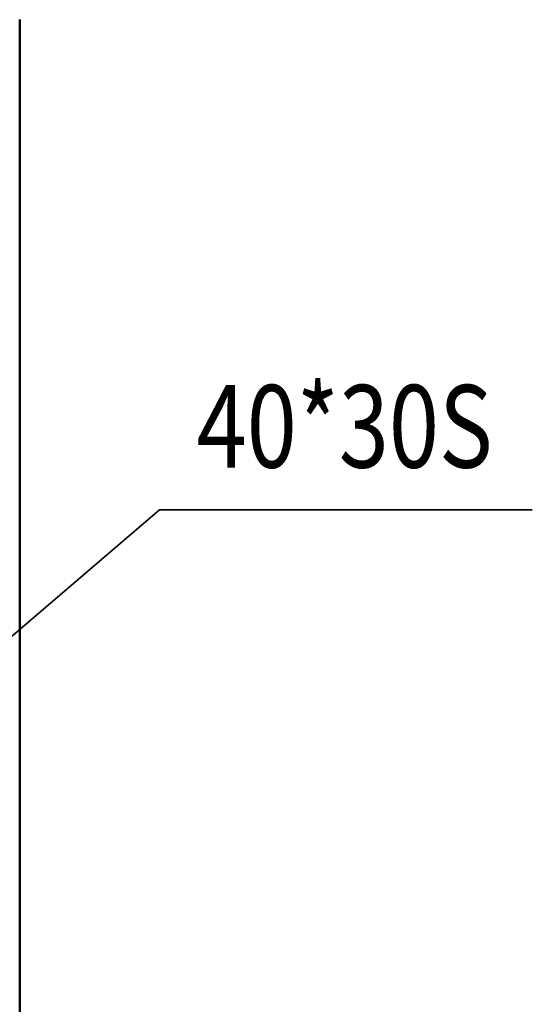
# Model space of a CAD drawing. Units: millimetres. Extents: x 0 to 23760, y 0 to 16800.
# Drawn here: x 13830 to 14699, y 12314 to 13983 of the extents above; entities that cross this region are included whole.
import ezdxf
from ezdxf.enums import TextEntityAlignment as Align

# ---------------------------------------------------------------- set-up
doc = ezdxf.new("R2010")
doc.units = ezdxf.units.MM
doc.header["$MEASUREMENT"] = 0
for name, color, linetype, lineweight in [('(1) Shape lines', 7, 'Continuous', 35), ('(4) Texts', 7, 'Continuous', 35), ('(6) Dimensions', 7, 'Continuous', 35)]:
    doc.layers.add(name, color=color, linetype=linetype, lineweight=lineweight)
doc.styles.add('Arial', font='ARIAL.TTF')
doc.dimstyles.new('Vertex Style', dxfattribs={"dimscale": 40, "dimtxt": 0.18, "dimasz": 3.6, "dimexe": 1.8, "dimexo": 0.0625, "dimgap": 1.7, "dimtad": 1, "dimdec": 1, "dimdsep": 46, "dimtxsty": 'Arial', "dimblk1": 'CLOSED', "dimblk2": 'CLOSED', "dimsah": 1, "dimcen": 0.09, "dimdle": 1.8, "dimclrd": 9, "dimclre": 9, "dimadec": 1, "dimazin": 2, "dimtfac": 0.65, "dimtdec": 4, "dimtmove": 0, "dimatfit": 3, "dimfxl": 0, "dimtolj": 1, "dimtzin": 0, "dimlwd": 25, "dimlwe": 25, "dimarcsym": 0})

# ---------------------------------------------------------------- blocks, each defined once
blk = doc.blocks.new('_Closed')
at = {"color": 0, "linetype": 'ByBlock', "lineweight": -2}
for p, q in [((-1, 0.166667), (0, 0)), ((-1, 0.166667), (-1, -0.166667)), ((0, 0), (-1, -0.166667)), ((0, 0), (-1, 0))]:
    blk.add_line(p, q, dxfattribs=at)
blk = doc.blocks.new('*D77')
at = {"layer": '(6) Dimensions', "color": 9, "lineweight": 25}
for p, q in [((13597.9, 12871.9), (13597.9, 14754.9)), ((13829.9, 14102.9), (13829.9, 14754.9)), ((13597.9, 14682.9), (12473.8, 14682.9)), ((13453.9, 14682.9), (13309.9, 14682.9)), ((13829.9, 14682.9), (13597.9, 14682.9)), ((13973.9, 14682.9), (14117.9, 14682.9))]:
    blk.add_line(p, q, dxfattribs=at)
at = {"layer": 'Defpoints', "color": 0}
for p in [(13597.9, 14682.9), (13829.9, 13982.9), (13597.9, 12751.9)]:
    blk.add_point(p, dxfattribs=at)
at = {"layer": '(6) Dimensions', "color": 9, "lineweight": 25, "xscale": 144, "yscale": 144, "zscale": 144}
blk.add_blockref('_Closed', (13597.9, 14682.9), dxfattribs=at)
at = {"layer": '(6) Dimensions', "color": 9, "lineweight": 25, "xscale": 144, "yscale": 144, "zscale": 144, "rotation": 180}
blk.add_blockref('_Closed', (13829.9, 14682.9), dxfattribs=at)
at = {"layer": '(6) Dimensions', "color": 0, "lineweight": 35, "insert": (12891.9, 14815.6), "char_height": 140, "attachment_point": 5, "style": 'Arial'}
blk.add_mtext('\\A1;MIN 232', dxfattribs=at)
blk = doc.blocks.new('MACRO_11_9efa6e90-050d-4340-8c72-4718107352d6')
at = {"layer": '(1) Shape lines', "color": 7, "linetype": 'Continuous', "lineweight": 50, "ltscale": 120}
blk.add_line((0, 2520), (0, 5571.1), dxfattribs=at)

msp = doc.modelspace()

# ---------------------------------------------------------------- linework, layer by layer
at = {"layer": '(4) Texts', "color": 9, "lineweight": 35}
for q in [(13597.9, 12751.9), (14698.65, 13151.9)]:
    msp.add_line((14066.9, 13151.9), q, dxfattribs=at)

# ---------------------------------------------------------------- block references
at = {"color": 7, "linetype": 'ByBlock', "rotation": 360}
msp.add_blockref('MACRO_11_9efa6e90-050d-4340-8c72-4718107352d6', (13830, 8411.9), dxfattribs=at)

# ---------------------------------------------------------------- texts
at = {"layer": '(4) Texts', "color": 9, "lineweight": 35, "style": 'Arial', "width": 0.8}
msp.add_text('40*30S', height=140, dxfattribs=at).set_placement((14129.9, 13179.9), align=Align.BOTTOM_LEFT)

# ---------------------------------------------------------------- dimensions: what is measured, and where the dimension line sits
at = {"layer": '(6) Dimensions', "color": 7, "lineweight": 35}
dim = msp.add_linear_dim(base=(13597.9, 14682.9), p1=(13829.9, 13982.9), p2=(13597.9, 12751.9), dimstyle='Vertex Style', override={"dimtxt": 3.5, "dimexo": 3, "dimgap": 1.53125, "dimdec": 0, "dimpost": 'MIN <>', "dimtxsty": 'Arial', "dimcen": 0}, dxfattribs=at)
dim.commit()
dim.dimension.update_dxf_attribs({"geometry": '*D77', "text_midpoint": (12891.86, 14682.9), "dimtype": 160})

doc.saveas('drawing.dxf')
